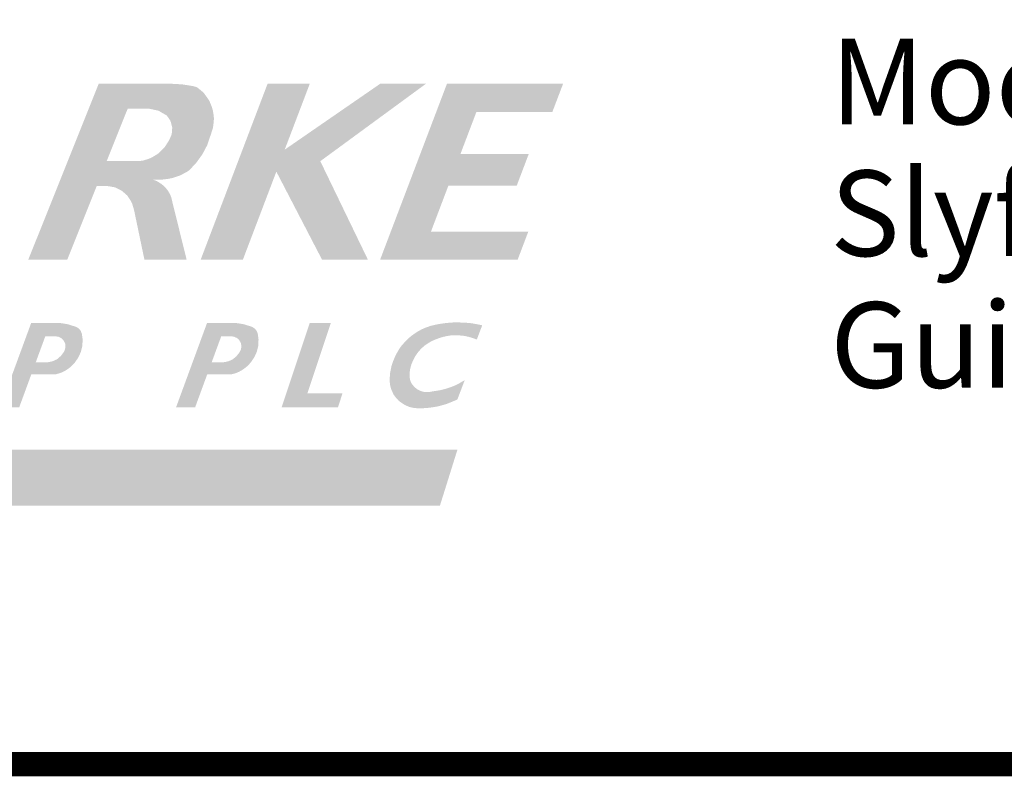
# Model space of a CAD drawing. Extents: x 0 to 1855, y 0 to 1041.
# Drawn here: x 20 to 41, y 751 to 766 of the extents above; entities that cross this region are included whole.
import ezdxf
from ezdxf.enums import TextEntityAlignment as Align

# ---------------------------------------------------------------- set-up
doc = ezdxf.new("R2010")
doc.units = 0
doc.header["$MEASUREMENT"] = 0
doc.layers.add('CC_BORDER', color=5, linetype='CONTINUOUS')
doc.layers.add('CC_DETAILS', color=5, linetype='CONTINUOUS')
doc.styles.add('STYLE1', font='swissl.ttf')

# ---------------------------------------------------------------- blocks, each defined once
blk = doc.blocks.new('CC_LOGO')
at = {"layer": 'CC_BORDER'}
h = blk.add_hatch(color=2, dxfattribs=at)
h.paths.add_polyline_path([(16.587, 13.911), (16.775, 13.901), (16.901, 13.882), (17.018, 13.862), (17.084, 13.843), (17.122, 13.815), (17.181, 13.767), (17.208, 13.743), (17.232, 13.72), (17.249, 13.696), (17.265, 13.673), (17.285, 13.646), (17.307, 13.616), (17.322, 13.593), (17.345, 13.557), (17.356, 13.528), (17.377, 13.476), (17.389, 13.446), (17.402, 13.408), (17.413, 13.365), (17.423, 13.313), (17.431, 13.259), (17.435, 13.198), (17.43, 13.127), (17.416, 13.013), (17.395, 12.945), (17.376, 12.886), (17.354, 12.822), (17.333, 12.761), (17.312, 12.702), (17.302, 12.667), (17.291, 12.644), (17.277, 12.617), (17.257, 12.579), (17.234, 12.536), (17.22, 12.509), (17.205, 12.482), (17.186, 12.451), (17.156, 12.41), (17.126, 12.368), (17.106, 12.341), (17.084, 12.309), (17.05, 12.268), (17.021, 12.239), (16.999, 12.216), (16.977, 12.193), (16.955, 12.17), (16.939, 12.155), (16.92, 12.136), (16.893, 12.117), (16.867, 12.103), (16.836, 12.087), (16.806, 12.07), (16.768, 12.051), (16.736, 12.034), (16.708, 12.025), (16.664, 12.01), (16.571, 11.981), (16.499, 11.967), (16.423, 11.958), (16.357, 11.951), (16.26, 11.954), (16.179, 11.954), (16.232, 11.936), (16.27, 11.92), (16.308, 11.896), (16.358, 11.865), (16.401, 11.831), (16.43, 11.802), (16.461, 11.769), (16.498, 11.721), (16.524, 11.675), (16.539, 11.65), (16.559, 11.601), (16.877, 10.314), (16.014, 10.314), (15.808, 11.3), (15.787, 11.382), (15.76, 11.469), (15.734, 11.52), (15.703, 11.566), (15.661, 11.628), (15.631, 11.655), (15.6, 11.682), (15.566, 11.711), (15.529, 11.736), (15.465, 11.769), (15.412, 11.793), (15.367, 11.802), (15.299, 11.814), (15.239, 11.822), (15.039, 11.822), (14.435, 10.314), (13.638, 10.314), (15.078, 13.911)])
h.paths.add_polyline_path([(16.083, 13.404), (16.109, 13.402), (16.131, 13.398), (16.163, 13.391), (16.197, 13.384), (16.219, 13.379), (16.263, 13.37), (16.286, 13.365), (16.317, 13.353), (16.346, 13.336), (16.383, 13.314), (16.429, 13.287), (16.459, 13.271), (16.488, 13.24), (16.516, 13.198), (16.542, 13.16), (16.553, 13.131), (16.565, 13.088), (16.574, 13.049), (16.581, 13.026), (16.582, 13.007), (16.578, 12.956), (16.575, 12.906), (16.569, 12.874), (16.543, 12.812), (16.531, 12.786), (16.509, 12.743), (16.456, 12.659), (16.436, 12.628), (16.404, 12.589), (16.337, 12.523), (16.308, 12.495), (16.253, 12.457), (16.194, 12.422), (16.169, 12.407), (16.096, 12.375), (16.036, 12.357), (15.988, 12.343), (15.936, 12.335), (15.244, 12.335), (15.672, 13.404)], flags=16)
for color, points in [(2, [(21.77, 13.911), (20.834, 13.911), (18.883, 12.565), (19.395, 13.911), (18.532, 13.911), (17.164, 10.314), (18.027, 10.314), (18.712, 12.115), (19.647, 10.314), (20.585, 10.314), (19.611, 12.329)]), (2, [(24.576, 13.911), (22.201, 13.911), (20.834, 10.314), (23.647, 10.314), (23.866, 10.891), (21.875, 10.891), (22.23, 11.827), (23.628, 11.827), (23.873, 12.473), (22.476, 12.473), (22.804, 13.336), (24.357, 13.336)]), (7, [(19.395, 9.022), (18.82, 7.296), (19.971, 7.296), (20.067, 7.585), (19.348, 7.585), (19.827, 9.022)]), (7, [(22.923, 8.974), (22.812, 8.682), (22.719, 8.715), (22.646, 8.737), (22.564, 8.755), (22.512, 8.762), (22.408, 8.769), (22.329, 8.767), (22.262, 8.764), (22.191, 8.751), (22.128, 8.737), (22.081, 8.723), (22.037, 8.709), (21.972, 8.685), (21.892, 8.652), (21.835, 8.618), (21.792, 8.591), (21.749, 8.56), (21.716, 8.532), (21.686, 8.507), (21.653, 8.471), (21.603, 8.413), (21.564, 8.355), (21.536, 8.312), (21.508, 8.253), (21.475, 8.178), (21.459, 8.119), (21.445, 8.066), (21.441, 8.02), (21.435, 7.964), (21.439, 7.913), (21.445, 7.869), (21.461, 7.818), (21.477, 7.786), (21.503, 7.751), (21.521, 7.729), (21.546, 7.703), (21.571, 7.683), (21.599, 7.661), (21.621, 7.649), (21.649, 7.636), (21.686, 7.622), (21.721, 7.613), (21.768, 7.608), (21.816, 7.608), (21.851, 7.611), (21.91, 7.622), (22.067, 7.646), (22.176, 7.674), (22.277, 7.707), (22.385, 7.751), (22.451, 7.785), (22.565, 7.852), (22.414, 7.455), (22.283, 7.4), (22.199, 7.366), (22.084, 7.333), (22.01, 7.313), (21.922, 7.299), (21.807, 7.283), (21.726, 7.278), (21.618, 7.275), (21.524, 7.282), (21.428, 7.305), (21.333, 7.347), (21.246, 7.405), (21.212, 7.433), (21.162, 7.486), (21.114, 7.552), (21.094, 7.592), (21.064, 7.656), (21.042, 7.732), (21.035, 7.78), (21.03, 7.833), (21.031, 7.896), (21.039, 8), (21.052, 8.063), (21.067, 8.138), (21.093, 8.22), (21.136, 8.325), (21.169, 8.391), (21.202, 8.451), (21.232, 8.498), (21.267, 8.549), (21.323, 8.612), (21.354, 8.648), (21.385, 8.679), (21.431, 8.72), (21.467, 8.751), (21.511, 8.783), (21.566, 8.822), (21.61, 8.849), (21.673, 8.884), (21.745, 8.918), (21.797, 8.937), (21.874, 8.963), (21.959, 8.983), (22.043, 9), (22.168, 9.018), (22.254, 9.026), (22.342, 9.032), (22.422, 9.032), (22.567, 9.027), (22.647, 9.02), (22.712, 9.014), (22.802, 8.997)])]:
    blk.add_hatch(color=color, dxfattribs=at).paths.add_polyline_path(points)
h = blk.add_hatch(color=7, dxfattribs=at)
edge = h.paths.add_edge_path(flags=16)
edge.add_line((14.178, 8.747), (13.986, 8.747))
edge.add_line((13.986, 8.747), (13.791, 8.216))
edge.add_line((13.791, 8.216), (14.018, 8.216))
edge.add_arc((14.003, 8.606), 0.39, 272.2839, 274.8731)
edge.add_arc((14.03, 8.287), 0.0702, 274.8731, 280.9807)
edge.add_arc((2.387, 68.291), 61.193, 280.98067, 281.00834)
edge.add_arc((13.763, 9.817), 1.623, 281.0083, 281.1783)
edge.add_arc((4.404, 57.175), 49.897, 281.1783, 281.1984)
edge.add_arc((7.118, 43.466), 35.922, 281.1984, 281.222)
edge.add_arc((13.864, 9.464), 1.257, 281.222, 281.9677)
edge.add_arc((14.111, 8.3), 0.0673, 281.9677, 285.1911)
edge.add_arc((14.123, 8.256), 0.0217, 285.1911, 291.6195)
edge.add_arc((13.776, 9.132), 0.964, 291.6195, 292.5829)
edge.add_arc((13.347, 10.163), 2.08, 292.5829, 293.2763)
edge.add_arc((13.109, 10.716), 2.682, 293.2763, 293.887)
edge.add_arc((13.978, 8.754), 0.536, 293.887, 295.6729)
edge.add_arc((14.136, 8.426), 0.172, 295.6729, 298.825)
edge.add_arc((14.174, 8.356), 0.0923, 298.825, 305.6743)
edge.add_arc((14.127, 8.421), 0.173, 305.6743, 310.6773)
edge.add_arc((12.956, 9.784), 1.969, 310.6773, 311.1083)
edge.add_arc((16.473, 5.746), 3.385, 130.7674, 131.0182, ccw=False)
edge.add_arc((15.868, 6.448), 2.458, 130.2621, 130.7674, ccw=False)
edge.add_arc((13.647, 9.08), 0.985, 309.8843, 311.1452)
edge.add_arc((14.229, 8.414), 0.101, 311.1452, 317.7095)
edge.add_arc((14.176, 8.462), 0.173, 317.7095, 322.7218)
edge.add_arc((14.064, 8.547), 0.313, 322.7218, 325.5163)
edge.add_arc((14.533, 8.227), 0.254, 142.3979, 145.8403, ccw=False)
edge.add_arc((27.853, -2.032), 17.067, 142.3511, 142.3979, ccw=False)
edge.add_arc((-1.774, 20.823), 20.351, 322.3548, 322.3941)
edge.add_arc((4.245, 16.186), 12.753, 322.3941, 322.4698)
edge.add_arc((14.177, 8.557), 0.229, 322.4698, 323.0349)
edge.add_arc((14.347, 8.429), 0.0163, 323.0349, 332.337)
edge.add_arc((13.645, 8.797), 0.809, 332.337, 333.6547)
edge.add_arc((7.758, 11.713), 7.378, 333.6547, 333.7443)
edge.add_arc((7.102, 12.036), 8.11, 333.7443, 333.8297)
edge.add_arc((13.311, 8.985), 1.191, 333.8297, 334.3439)
edge.add_arc((14.062, 8.624), 0.358, 334.3439, 335.2812)
edge.add_arc((14.357, 8.488), 0.0338, 335.2812, 346.5238)
edge.add_arc((14.216, 8.522), 0.179, 346.5238, 351.4036)
edge.add_arc((13.16, 8.682), 1.246, 351.4036, 351.9609)
edge.add_arc((12.865, 8.723), 1.544, 351.9609, 352.4616)
edge.add_arc((13.267, 8.67), 1.139, 352.4616, 353.1366)
edge.add_arc((14.202, 8.558), 0.197, 353.1366, 354.7604)
edge.add_arc((14.341, 8.545), 0.0571, 354.7604, 363.0557)
edge.add_arc((14.23, 8.539), 0.168, 3.0557, 7.885)
edge.add_arc((12.594, 8.312), 1.821, 7.885, 8.1353)
edge.add_arc((9.472, 7.866), 4.974, 8.1353, 8.2867)
edge.add_arc((12.089, 8.247), 2.33, 8.2867, 8.6793)
edge.add_arc((14.361, 8.594), 0.0313, 8.6793, 12.0675)
edge.add_arc((14.381, 8.598), 0.0109, 12.0675, 24.4585)
edge.add_arc((13.951, 8.403), 0.483, 24.4585, 26.3194)
edge.add_arc((5.924, 4.432), 9.439, 26.3194, 26.4101)
edge.add_arc((14.112, 8.498), 0.297, 26.4101, 26.9217)
edge.add_arc((12.97, 7.919), 1.577, 26.9217, 27.1886)
edge.add_arc((13.706, 8.297), 0.75, 27.1886, 27.5756)
edge.add_arc((14.256, 8.584), 0.129, 27.5756, 28.6313)
edge.add_arc((12.809, 7.794), 1.777, 28.6313, 28.9161)
edge.add_arc((14.2, 8.562), 0.189, 28.9161, 30.9815)
edge.add_arc((14.316, 8.632), 0.0538, 30.9815, 34.8542)
edge.add_arc((14.333, 8.644), 0.0329, 34.8542, 42.2905)
edge.add_arc((14.247, 8.566), 0.149, 42.2905, 45.7853)
edge.add_arc((10.54, 4.756), 5.465, 45.7853, 45.8638)
edge.add_arc((16.369, 10.766), 2.908, 225.7507, 225.8984, ccw=False)
edge.add_arc((19.753, 14.24), 7.758, 225.7123, 225.7507, ccw=False)
edge.add_arc((44.666, 39.78), 43.436, 225.696, 225.7123, ccw=False)
edge.add_arc((14.416, 8.785), 0.126, 222.5816, 225.696, ccw=False)
edge.add_arc((14.267, 8.651), 0.0748, 41.5092, 46.7685)
edge.add_arc((14.299, 8.685), 0.0275, 46.7685, 58.011)
edge.add_arc((14.247, 8.601), 0.127, 58.011, 63.2427)
edge.add_arc((13.655, 7.427), 1.442, 63.2427, 63.654)
edge.add_arc((14.688, 9.517), 0.89, 243.1153, 243.7814, ccw=False)
edge.add_arc((15.306, 10.737), 2.258, 242.8985, 243.1153, ccw=False)
edge.add_arc((13.137, 6.497), 2.505, 62.9092, 63.1046)
edge.add_arc((14.151, 8.497), 0.263, 63.1046, 65.1476)
edge.add_arc((14.24, 8.689), 0.0512, 65.1476, 69.774)
edge.add_arc((14.247, 8.709), 0.0297, 69.774, 76.9178)
edge.add_arc((14.21, 8.548), 0.195, 76.9178, 79.7043)
edge.add_arc((14.049, 7.665), 1.093, 79.7043, 80.297)
edge.add_arc((14.048, 7.654), 1.103, 80.297, 80.8868)
edge.add_arc((14.2, 8.606), 0.139, 80.8868, 81.744)
edge.add_arc((12.946, -0.041), 8.877, 81.744, 81.8513)
edge.add_arc((14.191, 8.654), 0.0935, 81.8513, 87.6991)
edge.add_arc((14.184, 8.478), 0.269, 87.6991, 91.1459)
edge = h.paths.add_edge_path()
edge.add_arc((14.246, 8.461), 0.56, 86.1146, 89.474)
edge.add_line((14.251, 9.022), (13.698, 9.022))
edge.add_line((13.698, 9.022), (13.064, 7.296))
edge.add_line((13.064, 7.296), (13.453, 7.296))
edge.add_line((13.453, 7.296), (13.7, 7.969))
edge.add_line((13.7, 7.969), (14.129, 7.969))
edge.add_arc((14.149, 8.511), 0.543, 267.9124, 273.5716)
edge.add_arc((14.174, 8.11), 0.141, 273.5716, 284.6739)
edge.add_arc((13.697, 9.933), 2.025, 284.6739, 287.1942)
edge.add_arc((14.25, 8.144), 0.153, 287.1942, 296.373)
edge.add_arc((10.426, 15.858), 8.763, 296.373, 296.5486)
edge.add_arc((14.182, 8.34), 0.359, 296.5486, 297.4163)
edge.add_arc((9.197, 17.95), 11.185, 297.4163, 297.5031)
edge.add_arc((18.601, -0.108), 9.175, 117.4067, 117.5126, ccw=False)
edge.add_arc((14.936, 6.961), 1.213, 116.6252, 117.4067, ccw=False)
edge.add_arc((14.169, 8.5), 0.507, 296.0817, 297.9503)
edge.add_arc((14.358, 8.144), 0.104, 297.9503, 303.9257)
edge.add_arc((14.061, 8.586), 0.637, 303.9257, 306.3415)
edge.add_arc((6.573, 18.764), 13.272, 306.3415, 306.4126)
edge.add_arc((7.974, 16.865), 10.913, 306.4126, 306.4909)
edge.add_arc((10.459, 13.505), 6.733, 306.4909, 306.6562)
edge.add_arc((11.808, 11.693), 4.475, 306.6562, 306.8588)
edge.add_arc((14.334, 8.324), 0.263, 306.8588, 311.3292)
edge.add_arc((14.35, 8.305), 0.238, 311.3292, 316.0272)
edge.add_arc((-1.04, 23.153), 21.623, 316.0272, 316.0579)
edge.add_arc((-155.155, 171.679), 235.659, 316.05789, 316.06717)
edge.add_arc((-101.963, 120.433), 161.798, 316.06717, 316.08243)
edge.add_arc((14.504, 8.285), 0.114, 316.0824, 316.6579)
edge.add_arc((14.581, 8.213), 0.00831, 316.6579, 324.8485)
edge.add_arc((-1.854, 19.785), 20.109, 324.8485, 325.0148)
edge.add_arc((-4.129, 21.378), 22.886, 325.0148, 325.107)
edge.add_arc((12.805, 9.568), 2.24, 325.107, 325.4019)
edge.add_arc((14.468, 8.421), 0.22, 325.4019, 331.0802)
edge.add_arc((14.366, 8.477), 0.337, 331.0802, 335.6726)
edge.add_arc((14.001, 8.642), 0.736, 335.6726, 336.3637)
edge.add_arc((14.941, 8.233), 0.288, 155.1342, 156.9021, ccw=False)
edge.add_arc((15.942, 7.769), 1.392, 154.4365, 155.1342, ccw=False)
edge.add_arc((12.443, 9.436), 2.485, 334.59, 334.9807)
edge.add_arc((13.736, 8.832), 1.057, 334.9807, 335.8057)
edge.add_arc((13.488, 8.944), 1.329, 335.8057, 336.5415)
edge.add_arc((14.485, 8.511), 0.242, 336.5415, 341.2766)
edge.add_arc((14.5, 8.506), 0.226, 341.2766, 346.1785)
edge.add_arc((14.051, 8.616), 0.689, 346.1785, 347.1544)
edge.add_arc((15.465, 8.293), 0.761, 166.2247, 167.1082, ccw=False)
edge.add_arc((15.953, 8.174), 1.264, 165.2828, 166.2247, ccw=False)
edge.add_arc((13.045, 8.934), 1.742, 345.412, 346.0955)
edge.add_arc((14.161, 8.657), 0.592, 346.0955, 348.9975)
edge.add_arc((14.634, 8.565), 0.11, 348.9975, 355.731)
edge.add_arc((13.872, 8.622), 0.874, 355.731, 356.5296)
edge.add_arc((10.277, 8.84), 4.475, 356.5296, 356.8825)
edge.add_arc((-6.843, 9.773), 21.621, 356.8825, 356.9452)
edge.add_arc((-3.091, 9.572), 17.864, 356.9452, 357.0142)
edge.add_arc((13.196, 8.723), 1.554, 357.0142, 358.1195)
edge.add_arc((14.672, 8.674), 0.0779, 358.1195, 363.0586)
edge.add_arc((14.676, 8.675), 0.0736, 3.0586, 6.3457)
edge.add_arc((11.427, 8.313), 3.343, 6.3457, 6.8332)
edge.add_arc((9.394, 8.07), 5.39, 6.8332, 7.2242)
edge.add_arc((11.995, 8.399), 2.768, 7.2242, 7.7697)
edge.add_arc((14.31, 8.715), 0.433, 7.7697, 10.6269)
edge.add_arc((14.679, 8.784), 0.0568, 10.6269, 18.5203)
edge.add_arc((14.597, 8.757), 0.144, 18.5203, 22.6148)
edge.add_arc((15.268, 9.02), 0.578, 200.058, 201.0771, ccw=False)
edge.add_arc((15.18, 8.988), 0.484, 198.5488, 200.058, ccw=False)
edge.add_arc((14.542, 8.778), 0.188, 17.3625, 21.2443)
edge.add_arc((14.681, 8.832), 0.0388, 21.2443, 31.1998)
edge.add_arc((14.421, 8.674), 0.343, 31.1998, 34.5467)
edge.add_arc((14.444, 8.69), 0.315, 34.5467, 37.3671)
edge.add_arc((14.512, 8.742), 0.229, 37.3671, 40.6766)
edge.add_arc((14.564, 8.787), 0.161, 40.6766, 46.6572)
edge.add_arc((14.608, 8.833), 0.0974, 46.6572, 54.3455)
edge.add_arc((14.564, 8.773), 0.171, 54.3455, 57.4438)
edge.add_arc((14.366, 8.462), 0.54, 57.4438, 59.1887)
edge.add_arc((14.322, 8.388), 0.626, 59.1887, 61.779)
edge.add_arc((14.591, 8.889), 0.0578, 61.779, 70.3088)
edge.add_arc((14.525, 8.706), 0.252, 70.3088, 75.573)
edge.add_arc((14.803, 9.69), 0.77, 252.0796, 253.8021, ccw=False)
edge.add_arc((16.134, 13.806), 5.096, 251.6669, 252.0796, ccw=False)
edge.add_arc((13.291, 5.239), 3.929, 71.6056, 72.1409)
edge.add_arc((13.945, 7.27), 1.796, 72.1409, 73.5499)
edge.add_arc((14.422, 8.885), 0.113, 73.5499, 79.18)
edge.add_arc((14.384, 8.685), 0.316, 79.18, 82.9123)
edge.add_arc((14.542, 9.822), 0.832, 260.3384, 261.7539, ccw=False)
edge.add_arc((16.806, 23.117), 14.318, 260.2604, 260.3384, ccw=False)
edge.add_arc((14.097, 7.388), 1.642, 79.9591, 80.6397)
edge.add_arc((13.743, 5.241), 3.818, 80.6397, 80.8283)
edge.add_arc((17.953, 31.123), 22.404, 260.7179, 260.75, ccw=False)
edge.add_arc((14.615, 10.7), 1.71, 260.1076, 260.7179, ccw=False)
edge.add_arc((10.392, -14.194), 23.539, 80.3906, 80.4349)
edge.add_arc((14.271, 8.825), 0.196, 80.4349, 86.1146)
h = blk.add_hatch(color=7, dxfattribs=at)
edge = h.paths.add_edge_path()
edge.add_arc((17.844, 8.462), 0.56, 86.1146, 89.474)
edge.add_line((17.849, 9.022), (17.295, 9.022))
edge.add_line((17.295, 9.022), (16.661, 7.296))
edge.add_line((16.661, 7.296), (17.051, 7.296))
edge.add_line((17.051, 7.296), (17.298, 7.969))
edge.add_line((17.298, 7.969), (17.727, 7.969))
edge.add_arc((17.747, 8.511), 0.543, 267.9124, 273.5716)
edge.add_arc((17.772, 8.111), 0.141, 273.5716, 284.6739)
edge.add_arc((17.295, 9.933), 2.025, 284.6739, 287.1942)
edge.add_arc((17.848, 8.144), 0.153, 287.1942, 296.373)
edge.add_arc((14.023, 15.859), 8.763, 296.373, 296.5486)
edge.add_arc((17.78, 8.34), 0.359, 296.5486, 297.4163)
edge.add_arc((12.795, 17.95), 11.185, 297.4163, 297.5031)
edge.add_arc((22.198, -0.108), 9.175, 117.4067, 117.5126, ccw=False)
edge.add_arc((18.533, 6.961), 1.213, 116.6252, 117.4067, ccw=False)
edge.add_arc((17.767, 8.501), 0.507, 296.0817, 297.9503)
edge.add_arc((17.956, 8.144), 0.104, 297.9503, 303.9257)
edge.add_arc((17.658, 8.587), 0.637, 303.9257, 306.3415)
edge.add_arc((10.17, 18.764), 13.272, 306.3415, 306.4126)
edge.add_arc((11.571, 16.865), 10.913, 306.4126, 306.4909)
edge.add_arc((14.057, 13.505), 6.733, 306.4909, 306.6562)
edge.add_arc((15.405, 11.693), 4.475, 306.6562, 306.8588)
edge.add_arc((17.931, 8.324), 0.263, 306.8588, 311.3292)
edge.add_arc((17.948, 8.305), 0.238, 311.3292, 316.0272)
edge.add_arc((2.558, 23.153), 21.623, 316.0272, 316.0579)
edge.add_arc((-151.557, 171.679), 235.659, 316.05789, 316.06717)
edge.add_arc((-98.366, 120.433), 161.798, 316.06717, 316.08243)
edge.add_arc((18.102, 8.285), 0.114, 316.0824, 316.6579)
edge.add_arc((18.178, 8.213), 0.00831, 316.6579, 324.8485)
edge.add_arc((1.744, 19.786), 20.109, 324.8485, 325.0148)
edge.add_arc((-0.532, 21.378), 22.886, 325.0148, 325.107)
edge.add_arc((16.402, 9.568), 2.24, 325.107, 325.4019)
edge.add_arc((18.065, 8.421), 0.22, 325.4019, 331.0802)
edge.add_arc((17.963, 8.477), 0.337, 331.0802, 335.6726)
edge.add_arc((17.599, 8.642), 0.736, 335.6726, 336.3637)
edge.add_arc((18.538, 8.234), 0.288, 155.1342, 156.9021, ccw=False)
edge.add_arc((19.54, 7.769), 1.392, 154.4365, 155.1342, ccw=False)
edge.add_arc((16.04, 9.436), 2.485, 334.59, 334.9807)
edge.add_arc((17.334, 8.832), 1.057, 334.9807, 335.8057)
edge.add_arc((17.086, 8.944), 1.329, 335.8057, 336.5415)
edge.add_arc((18.082, 8.511), 0.242, 336.5415, 341.2766)
edge.add_arc((18.098, 8.506), 0.226, 341.2766, 346.1785)
edge.add_arc((17.648, 8.617), 0.689, 346.1785, 347.1544)
edge.add_arc((19.062, 8.294), 0.761, 166.2247, 167.1082, ccw=False)
edge.add_arc((19.55, 8.174), 1.264, 165.2828, 166.2247, ccw=False)
edge.add_arc((16.642, 8.934), 1.742, 345.412, 346.0955)
edge.add_arc((17.759, 8.657), 0.592, 346.0955, 348.9975)
edge.add_arc((18.232, 8.565), 0.11, 348.9975, 355.731)
edge.add_arc((17.47, 8.622), 0.874, 355.731, 356.5296)
edge.add_arc((13.875, 8.84), 4.475, 356.5296, 356.8825)
edge.add_arc((-3.245, 9.773), 21.621, 356.8825, 356.9452)
edge.add_arc((0.507, 9.572), 17.864, 356.9452, 357.0142)
edge.add_arc((16.794, 8.723), 1.554, 357.0142, 358.1195)
edge.add_arc((18.27, 8.674), 0.0779, 358.1195, 363.0586)
edge.add_arc((18.274, 8.675), 0.0736, 3.0586, 6.3457)
edge.add_arc((15.025, 8.313), 3.343, 6.3457, 6.8332)
edge.add_arc((12.992, 8.07), 5.39, 6.8332, 7.2242)
edge.add_arc((15.593, 8.399), 2.768, 7.2242, 7.7697)
edge.add_arc((17.907, 8.715), 0.433, 7.7697, 10.6269)
edge.add_arc((18.277, 8.784), 0.0568, 10.6269, 18.5203)
edge.add_arc((18.194, 8.757), 0.144, 18.5203, 22.6148)
edge.add_arc((18.866, 9.02), 0.578, 200.058, 201.0771, ccw=False)
edge.add_arc((18.778, 8.988), 0.484, 198.5488, 200.058, ccw=False)
edge.add_arc((18.14, 8.778), 0.188, 17.3625, 21.2443)
edge.add_arc((18.279, 8.832), 0.0388, 21.2443, 31.1998)
edge.add_arc((18.019, 8.674), 0.343, 31.1998, 34.5467)
edge.add_arc((18.041, 8.69), 0.315, 34.5467, 37.3671)
edge.add_arc((18.11, 8.742), 0.229, 37.3671, 40.6766)
edge.add_arc((18.162, 8.787), 0.161, 40.6766, 46.6572)
edge.add_arc((18.205, 8.833), 0.0974, 46.6572, 54.3455)
edge.add_arc((18.162, 8.773), 0.171, 54.3455, 57.4438)
edge.add_arc((17.964, 8.462), 0.54, 57.4438, 59.1887)
edge.add_arc((17.92, 8.388), 0.626, 59.1887, 61.779)
edge.add_arc((18.188, 8.889), 0.0578, 61.779, 70.3088)
edge.add_arc((18.123, 8.706), 0.252, 70.3088, 75.573)
edge.add_arc((18.4, 9.69), 0.77, 252.0796, 253.8021, ccw=False)
edge.add_arc((19.732, 13.806), 5.096, 251.6669, 252.0796, ccw=False)
edge.add_arc((16.889, 5.24), 3.929, 71.6056, 72.1409)
edge.add_arc((17.543, 7.27), 1.796, 72.1409, 73.5499)
edge.add_arc((18.02, 8.885), 0.113, 73.5499, 79.18)
edge.add_arc((17.981, 8.685), 0.316, 79.18, 82.9123)
edge.add_arc((18.14, 9.822), 0.832, 260.3384, 261.7539, ccw=False)
edge.add_arc((20.403, 23.117), 14.318, 260.2604, 260.3384, ccw=False)
edge.add_arc((17.695, 7.388), 1.642, 79.9591, 80.6397)
edge.add_arc((17.341, 5.241), 3.818, 80.6397, 80.8283)
edge.add_arc((21.551, 31.123), 22.404, 260.7179, 260.75, ccw=False)
edge.add_arc((18.213, 10.7), 1.71, 260.1076, 260.7179, ccw=False)
edge.add_arc((13.989, -14.194), 23.539, 80.3906, 80.4349)
edge.add_arc((17.868, 8.825), 0.196, 80.4349, 86.1146)
edge = h.paths.add_edge_path(flags=16)
edge.add_arc((17.6, 8.607), 0.39, 272.2839, 274.8731)
edge.add_arc((17.628, 8.288), 0.0702, 274.8731, 280.9807)
edge.add_arc((5.985, 68.291), 61.193, 280.98067, 281.00834)
edge.add_arc((17.36, 9.817), 1.623, 281.0083, 281.1783)
edge.add_arc((8.002, 57.175), 49.897, 281.1783, 281.1984)
edge.add_arc((10.716, 43.467), 35.922, 281.1984, 281.222)
edge.add_arc((17.462, 9.465), 1.257, 281.222, 281.9677)
edge.add_arc((17.708, 8.301), 0.0673, 281.9677, 285.1911)
edge.add_arc((17.72, 8.257), 0.0217, 285.1911, 291.6195)
edge.add_arc((17.373, 9.132), 0.964, 291.6195, 292.5829)
edge.add_arc((16.945, 10.163), 2.08, 292.5829, 293.2763)
edge.add_arc((16.707, 10.716), 2.682, 293.2763, 293.887)
edge.add_arc((17.576, 8.754), 0.536, 293.887, 295.6729)
edge.add_arc((17.733, 8.426), 0.172, 295.6729, 298.825)
edge.add_arc((17.772, 8.356), 0.0923, 298.825, 305.6743)
edge.add_arc((17.725, 8.421), 0.173, 305.6743, 310.6773)
edge.add_arc((16.554, 9.784), 1.969, 310.6773, 311.1083)
edge.add_arc((20.07, 5.746), 3.385, 130.7674, 131.0182, ccw=False)
edge.add_arc((19.465, 6.448), 2.458, 130.2621, 130.7674, ccw=False)
edge.add_arc((17.245, 9.08), 0.985, 309.8843, 311.1452)
edge.add_arc((17.827, 8.414), 0.101, 311.1452, 317.7095)
edge.add_arc((17.773, 8.462), 0.173, 317.7095, 322.7218)
edge.add_arc((17.661, 8.547), 0.313, 322.7218, 325.5163)
edge.add_arc((18.13, 8.227), 0.254, 142.3979, 145.8403, ccw=False)
edge.add_arc((31.45, -2.032), 17.067, 142.3511, 142.3979, ccw=False)
edge.add_arc((1.824, 20.823), 20.351, 322.3548, 322.3941)
edge.add_arc((7.843, 16.187), 12.753, 322.3941, 322.4698)
edge.add_arc((17.774, 8.557), 0.229, 322.4698, 323.0349)
edge.add_arc((17.944, 8.429), 0.0163, 323.0349, 332.337)
edge.add_arc((17.243, 8.797), 0.809, 332.337, 333.6547)
edge.add_arc((11.355, 11.713), 7.378, 333.6547, 333.7443)
edge.add_arc((10.699, 12.036), 8.11, 333.7443, 333.8297)
edge.add_arc((16.909, 8.985), 1.191, 333.8297, 334.3439)
edge.add_arc((17.659, 8.624), 0.358, 334.3439, 335.2812)
edge.add_arc((17.954, 8.489), 0.0338, 335.2812, 346.5238)
edge.add_arc((17.813, 8.522), 0.179, 346.5238, 351.4036)
edge.add_arc((16.758, 8.682), 1.246, 351.4036, 351.9609)
edge.add_arc((16.463, 8.724), 1.544, 351.9609, 352.4616)
edge.add_arc((16.864, 8.67), 1.139, 352.4616, 353.1366)
edge.add_arc((17.8, 8.558), 0.197, 353.1366, 354.7604)
edge.add_arc((17.939, 8.545), 0.0571, 354.7604, 363.0557)
edge.add_arc((17.828, 8.539), 0.168, 3.0557, 7.885)
edge.add_arc((16.191, 8.312), 1.821, 7.885, 8.1353)
edge.add_arc((13.069, 7.866), 4.974, 8.1353, 8.2867)
edge.add_arc((15.686, 8.247), 2.33, 8.2867, 8.6793)
edge.add_arc((17.958, 8.594), 0.0313, 8.6793, 12.0675)
edge.add_arc((17.978, 8.598), 0.0109, 12.0675, 24.4585)
edge.add_arc((17.549, 8.403), 0.483, 24.4585, 26.3194)
edge.add_arc((9.521, 4.432), 9.439, 26.3194, 26.4101)
edge.add_arc((17.709, 8.499), 0.297, 26.4101, 26.9217)
edge.add_arc((16.568, 7.919), 1.577, 26.9217, 27.1886)
edge.add_arc((17.303, 8.297), 0.75, 27.1886, 27.5756)
edge.add_arc((17.853, 8.584), 0.129, 27.5756, 28.6313)
edge.add_arc((16.407, 7.794), 1.777, 28.6313, 28.9161)
edge.add_arc((17.797, 8.562), 0.189, 28.9161, 30.9815)
edge.add_arc((17.913, 8.632), 0.0538, 30.9815, 34.8542)
edge.add_arc((17.93, 8.644), 0.0329, 34.8542, 42.2905)
edge.add_arc((17.845, 8.566), 0.149, 42.2905, 45.7853)
edge.add_arc((14.137, 4.756), 5.465, 45.7853, 45.8638)
edge.add_arc((19.967, 10.766), 2.908, 225.7507, 225.8984, ccw=False)
edge.add_arc((23.351, 14.24), 7.758, 225.7123, 225.7507, ccw=False)
edge.add_arc((48.264, 39.78), 43.436, 225.696, 225.7123, ccw=False)
edge.add_arc((18.013, 8.786), 0.126, 222.5816, 225.696, ccw=False)
edge.add_arc((17.864, 8.651), 0.0748, 41.5092, 46.7685)
edge.add_arc((17.897, 8.685), 0.0275, 46.7685, 58.011)
edge.add_arc((17.844, 8.601), 0.127, 58.011, 63.2427)
edge.add_arc((17.252, 7.427), 1.442, 63.2427, 63.654)
edge.add_arc((18.285, 9.517), 0.89, 243.1153, 243.7814, ccw=False)
edge.add_arc((18.904, 10.737), 2.258, 242.8985, 243.1153, ccw=False)
edge.add_arc((16.734, 6.497), 2.505, 62.9092, 63.1046)
edge.add_arc((17.749, 8.497), 0.263, 63.1046, 65.1476)
edge.add_arc((17.837, 8.689), 0.0512, 65.1476, 69.774)
edge.add_arc((17.845, 8.709), 0.0297, 69.774, 76.9178)
edge.add_arc((17.807, 8.548), 0.195, 76.9178, 79.7043)
edge.add_arc((17.647, 7.665), 1.093, 79.7043, 80.297)
edge.add_arc((17.645, 7.654), 1.103, 80.297, 80.8868)
edge.add_arc((17.798, 8.606), 0.139, 80.8868, 81.744)
edge.add_arc((16.543, -0.041), 8.877, 81.744, 81.8513)
edge.add_arc((17.788, 8.654), 0.0935, 81.8513, 87.6991)
edge.add_arc((17.781, 8.478), 0.269, 87.6991, 91.1459)
edge.add_line((17.776, 8.747), (17.584, 8.747))
edge.add_line((17.584, 8.747), (17.389, 8.216))
edge.add_line((17.389, 8.216), (17.616, 8.216))
at = {"layer": 'CC_BORDER', "color": 2}
blk.add_solid([(1.695, 5.283), (2.199, 6.433), (22.057, 5.283), (22.417, 6.433)], dxfattribs=at)
at = {"layer": 'CC_BORDER', "color": 7, "style": 'STYLE1'}
for s, p in [('Moorfield Road,', (30.038, 13.083)), ('Slyfield Industrial Estate,', (30.038, 10.389)), ('Guildford, Surrey  GU1 1RU', (30.038, 7.695))]:
    blk.add_text(s, height=1.75, dxfattribs=at).set_placement(p)
blk = doc.blocks.new('CC_BORDER')
at = {"layer": 'CC_BORDER', "const_width": 0.5}
blk.add_lwpolyline([(-1593, -343), (-1397, -343), (-1397, -60), (-1593, -60)], close=True, dxfattribs=at)
at = {"layer": 'CC_BORDER'}
blk.add_blockref('CC_LOGO', (-1593, -343), dxfattribs=at)
at = {"layer": 'CC_BORDER', "color": 4, "style": 'STYLE1'}
for tag, p in [('PRODUCT', (-1412, -319.06)), ('TITLE_1', (-1498.6, -319.15)), ('TITLE_2', (-1498.6, -325.15)), ('DETAIL_NO', (-1412, -329.06)), ('TITLE_3', (-1498.6, -331.15)), ('TITLE_4', (-1498.6, -337.15)), ('REVISION', (-1412, -339.06))]:
    blk.add_attdef(tag, text='', height=3.5, dxfattribs=at).set_placement(p, align=Align.MIDDLE_CENTER)
blk = doc.blocks.new('101_CU2_1')
at = {"layer": 'CC_BORDER'}
blk.add_blockref('CC_BORDER', (1600, 350), dxfattribs=at)

msp = doc.modelspace()

# ---------------------------------------------------------------- block references
at = {"layer": 'CC_DETAILS'}
msp.add_blockref('101_CU2_1', (0, 744), dxfattribs=at)

doc.saveas('drawing.dxf')
